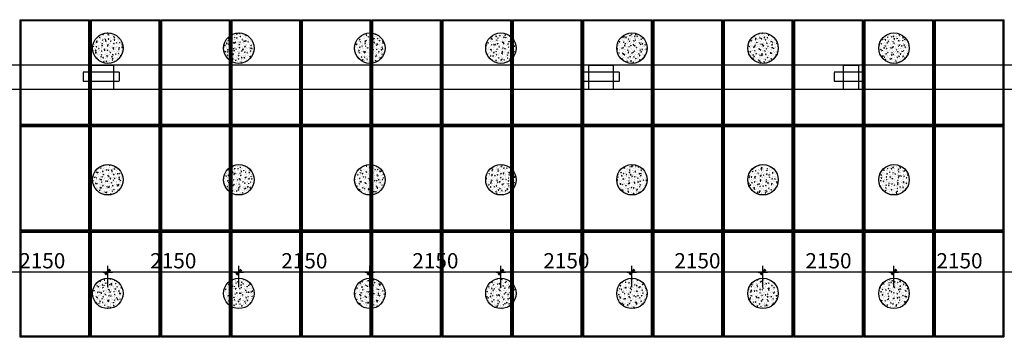
# Model space of a CAD drawing. Units: millimetres. Extents: x -51809 to 346867, y -70840 to 38925.
# Drawn here: x 286145 to 302301, y -10282 to -5071 of the extents above; entities that cross this region are included whole.
import ezdxf

# ---------------------------------------------------------------- set-up
doc = ezdxf.new("R2010")
doc.units = ezdxf.units.MM
doc.linetypes.add('DASH', pattern=[0.35, 0.25, -0.1])
for name, color, linetype in [('0-A-原建筑', 8, 'Continuous'), ('0-A-石墩', 8, 'Continuous'), ('0-A-组件', 4, 'Continuous'), ('0-B-石墩尺寸', 8, 'Continuous'), ('A-屋顶-檐沟', 140, 'Continuous')]:
    doc.layers.add(name, color=color, linetype=linetype)
doc.styles.add('CCD-DIM', font='simplex.shx', dxfattribs={"width": 0.75})
doc.dimstyles.new('CCD_25', dxfattribs={"dimscale": 25, "dimtxt": 2.5, "dimasz": 0.7, "dimexe": 1, "dimexo": 1, "dimgap": 0.6, "dimtad": 1, "dimdec": 0, "dimzin": 0, "dimdsep": 46, "dimtxsty": 'CCD-DIM', "dimblk": 'CCD_Dimension_Tick', "dimcen": 0.125, "dimclrd": 8, "dimclre": 8, "dimclrt": 50, "dimadec": 0, "dimazin": 0, "dimtfac": 1, "dimtdec": 0, "dimtix": 1, "dimtmove": 2, "dimatfit": 2, "dimldrblk": 'CCD_Leader_Dot', "dimfxl": 4, "dimfxlon": 1, "dimtvp": 1, "dimtolj": 1, "dimtzin": 0, "dimarcsym": 0})

# ---------------------------------------------------------------- blocks, each defined once
blk = doc.blocks.new('jianzhu')
at = {"layer": 'A-屋顶-檐沟', "color": 8}
for p, q in [((52900, 28400), (400, 28400)), ((52900, 28000), (400, 28000))]:
    blk.add_line(p, q, dxfattribs=at)
at = {"layer": 'A-屋顶-檐沟', "color": 8, "linetype": 'DASH', "ltscale": 0.53}
for points in [[(16300, 28134.4), (16900, 28134.4), (16900, 28284.4), (16300, 28284.4)], [(24500, 28134.4), (25100, 28134.4), (25100, 28284.4), (24500, 28284.4)], [(28625, 28134.4), (29125, 28134.4), (29125, 28284.4), (28625, 28284.4)]]:
    blk.add_lwpolyline(points, close=True, dxfattribs=at)
at = {"layer": 'A-屋顶-檐沟', "color": 8}
for points in [[(16400, 28400), (16800, 28400), (16800, 28000), (16400, 28000)], [(24600, 28400), (25000, 28400), (25000, 28000), (24600, 28000)], [(28775, 28400), (29025, 28400), (29025, 28000), (28775, 28000)]]:
    blk.add_lwpolyline(points, close=True, dxfattribs=at)
blk = doc.blocks.new('DI')
at = {"layer": '0-A-组件', "color": 8}
for p, q in [((5770, 21544), (6904, 21544)), ((5770, 19808), (5770, 21544)), ((5785, 21529), (6889, 21529)), ((5785, 21528), (5785, 21529)), ((5785, 21528), (6889, 21528)), ((5785, 19823), (5785, 21528)), ((6889, 21529), (6889, 21528)), ((6889, 21528), (6889, 19823)), ((6904, 21544), (6904, 19808)), ((6924, 21544), (8058, 21544)), ((6924, 19808), (6924, 21544)), ((6939, 21529), (8043, 21529)), ((6939, 21528), (6939, 21529)), ((6939, 21528), (8043, 21528)), ((6939, 19823), (6939, 21528)), ((8043, 21529), (8043, 21528)), ((8043, 21528), (8043, 19823)), ((8058, 21544), (8058, 19808)), ((8078, 21544), (9212, 21544)), ((8078, 19808), (8078, 21544)), ((8093, 21529), (9197, 21529)), ((8093, 21528), (8093, 21529)), ((8093, 21528), (9197, 21528)), ((8093, 19823), (8093, 21528)), ((9197, 21529), (9197, 21528)), ((9197, 21528), (9197, 19823)), ((9212, 21544), (9212, 19808)), ((9232, 21544), (10366, 21544)), ((9232, 19808), (9232, 21544)), ((9247, 21529), (10351, 21529)), ((9247, 21528), (9247, 21529)), ((9247, 21528), (10351, 21528)), ((9247, 19823), (9247, 21528)), ((10351, 21529), (10351, 21528)), ((10351, 21528), (10351, 19823)), ((10366, 21544), (10366, 19808)), ((10386, 21544), (11520, 21544)), ((10386, 19808), (10386, 21544)), ((10401, 21529), (11505, 21529)), ((10401, 21528), (10401, 21529)), ((10401, 21528), (11505, 21528)), ((10401, 19823), (10401, 21528)), ((11505, 21529), (11505, 21528)), ((11505, 21528), (11505, 19823)), ((11520, 21544), (11520, 19808)), ((11540, 21544), (12674, 21544)), ((11540, 19808), (11540, 21544)), ((11555, 21529), (12659, 21529)), ((11555, 21528), (11555, 21529)), ((11555, 21528), (12659, 21528)), ((11555, 19823), (11555, 21528)), ((12659, 21529), (12659, 21528)), ((12659, 21528), (12659, 19823)), ((12674, 21544), (12674, 19808)), ((12694, 21544), (13828, 21544)), ((12694, 19808), (12694, 21544)), ((12709, 21529), (13813, 21529)), ((12709, 21528), (12709, 21529)), ((12709, 21528), (13813, 21528)), ((12709, 19823), (12709, 21528)), ((13813, 21529), (13813, 21528)), ((13813, 21528), (13813, 19823)), ((13828, 21544), (13828, 19808)), ((13848, 21544), (14982, 21544)), ((13848, 19808), (13848, 21544)), ((13863, 21529), (14967, 21529)), ((13863, 21528), (13863, 21529)), ((13863, 21528), (14967, 21528)), ((13863, 19823), (13863, 21528)), ((14967, 21529), (14967, 21528)), ((14967, 21528), (14967, 19823)), ((14982, 21544), (14982, 19808)), ((15002, 21544), (16136, 21544)), ((15002, 19808), (15002, 21544)), ((15017, 21529), (16121, 21529)), ((15017, 21528), (15017, 21529)), ((15017, 21528), (16121, 21528)), ((15017, 19823), (15017, 21528)), ((16121, 21529), (16121, 21528)), ((16121, 21528), (16121, 19823)), ((16136, 21544), (16136, 19808)), ((16156, 21544), (17290, 21544)), ((16156, 19808), (16156, 21544)), ((16171, 21529), (17275, 21529)), ((16171, 21528), (16171, 21529)), ((16171, 21528), (17275, 21528)), ((16171, 19823), (16171, 21528)), ((17275, 21529), (17275, 21528)), ((17275, 21528), (17275, 19823)), ((17290, 21544), (17290, 19808)), ((17310, 21544), (18444, 21544)), ((17310, 19808), (17310, 21544)), ((17325, 21529), (18429, 21529)), ((17325, 21528), (17325, 21529)), ((17325, 21528), (18429, 21528)), ((17325, 19823), (17325, 21528)), ((18429, 21529), (18429, 21528)), ((18429, 21528), (18429, 19823)), ((18444, 21544), (18444, 19808)), ((18464, 21544), (19598, 21544)), ((18464, 19808), (18464, 21544)), ((18479, 21529), (19583, 21529)), ((18479, 21528), (18479, 21529)), ((18479, 21528), (19583, 21528)), ((18479, 19823), (18479, 21528)), ((19583, 21529), (19583, 21528)), ((19583, 21528), (19583, 19823)), ((19598, 21544), (19598, 19808)), ((19618, 21544), (20752, 21544)), ((19618, 19808), (19618, 21544)), ((19633, 21529), (20737, 21529)), ((19633, 21528), (19633, 21529)), ((19633, 21528), (20737, 21528)), ((19633, 19823), (19633, 21528)), ((20737, 21529), (20737, 21528)), ((20737, 21528), (20737, 19823)), ((20752, 21544), (20752, 19808)), ((20772, 21544), (21906, 21544)), ((20772, 19808), (20772, 21544)), ((20787, 21529), (21891, 21529)), ((20787, 21528), (20787, 21529)), ((20787, 21528), (21891, 21528)), ((20787, 19823), (20787, 21528)), ((21891, 21529), (21891, 21528)), ((21891, 21528), (21891, 19823)), ((21906, 21544), (21906, 19808)), ((5770, 19808), (6904, 19808)), ((5770, 18073), (5770, 19808)), ((6889, 19823), (5785, 19823)), ((5785, 19794), (6889, 19794)), ((5785, 19793), (5785, 19794)), ((5785, 19793), (6889, 19793)), ((5785, 18088), (5785, 19793)), ((6889, 19794), (6889, 19793)), ((6889, 19793), (6889, 18088)), ((6904, 19808), (6904, 18073)), ((8058, 19808), (6924, 19808)), ((6924, 18073), (6924, 19808)), ((8043, 19823), (6939, 19823)), ((6939, 19794), (8043, 19794)), ((6939, 19793), (6939, 19794)), ((6939, 19793), (8043, 19793)), ((6939, 18088), (6939, 19793)), ((8043, 19794), (8043, 19793)), ((8043, 19793), (8043, 18088)), ((8058, 19808), (8058, 18073)), ((8078, 19808), (9212, 19808)), ((8078, 18073), (8078, 19808)), ((9197, 19823), (8093, 19823)), ((8093, 19794), (9197, 19794)), ((8093, 19793), (8093, 19794)), ((8093, 19793), (9197, 19793)), ((8093, 18088), (8093, 19793)), ((9197, 19794), (9197, 19793)), ((9197, 19793), (9197, 18088)), ((9212, 19808), (9212, 18073)), ((10366, 19808), (9232, 19808)), ((9232, 18073), (9232, 19808)), ((10351, 19823), (9247, 19823)), ((9247, 19794), (10351, 19794)), ((9247, 19793), (9247, 19794)), ((9247, 19793), (10351, 19793)), ((9247, 18088), (9247, 19793)), ((10351, 19794), (10351, 19793)), ((10351, 19793), (10351, 18088)), ((10366, 19808), (10366, 18073)), ((10386, 19808), (11520, 19808)), ((10386, 18073), (10386, 19808)), ((11505, 19823), (10401, 19823)), ((10401, 19794), (11505, 19794)), ((10401, 19793), (10401, 19794)), ((10401, 19793), (11505, 19793)), ((10401, 18088), (10401, 19793)), ((11505, 19794), (11505, 19793)), ((11505, 19793), (11505, 18088)), ((11520, 19808), (11520, 18073)), ((12674, 19808), (11540, 19808)), ((11540, 18073), (11540, 19808)), ((12659, 19823), (11555, 19823)), ((11555, 19794), (12659, 19794)), ((11555, 19793), (11555, 19794)), ((11555, 19793), (12659, 19793)), ((11555, 18088), (11555, 19793)), ((12659, 19794), (12659, 19793)), ((12659, 19793), (12659, 18088)), ((12674, 19808), (12674, 18073)), ((12694, 19808), (13828, 19808)), ((12694, 18073), (12694, 19808)), ((13813, 19823), (12709, 19823)), ((12709, 19794), (13813, 19794)), ((12709, 19793), (12709, 19794)), ((12709, 19793), (13813, 19793)), ((12709, 18088), (12709, 19793)), ((13813, 19794), (13813, 19793)), ((13813, 19793), (13813, 18088)), ((13828, 19808), (13828, 18073)), ((13848, 19808), (14982, 19808)), ((13848, 18073), (13848, 19808)), ((14967, 19823), (13863, 19823)), ((13863, 19794), (14967, 19794)), ((13863, 19793), (13863, 19794)), ((13863, 19793), (14967, 19793)), ((13863, 18088), (13863, 19793)), ((14967, 19794), (14967, 19793)), ((14967, 19793), (14967, 18088)), ((14982, 19808), (14982, 18073)), ((16136, 19808), (15002, 19808)), ((15002, 18073), (15002, 19808)), ((16121, 19823), (15017, 19823)), ((15017, 19794), (16121, 19794)), ((15017, 19793), (15017, 19794)), ((15017, 19793), (16121, 19793)), ((15017, 18088), (15017, 19793)), ((16121, 19794), (16121, 19793)), ((16121, 19793), (16121, 18088)), ((16136, 19808), (16136, 18073)), ((16156, 19808), (17290, 19808)), ((16156, 18073), (16156, 19808)), ((17275, 19823), (16171, 19823)), ((16171, 19794), (17275, 19794)), ((16171, 19793), (16171, 19794)), ((16171, 19793), (17275, 19793)), ((16171, 18088), (16171, 19793)), ((17275, 19794), (17275, 19793)), ((17275, 19793), (17275, 18088)), ((17290, 19808), (17290, 18073)), ((18444, 19808), (17310, 19808)), ((17310, 18073), (17310, 19808)), ((18429, 19823), (17325, 19823)), ((17325, 19794), (18429, 19794)), ((17325, 19793), (17325, 19794)), ((17325, 19793), (18429, 19793)), ((17325, 18088), (17325, 19793)), ((18429, 19794), (18429, 19793)), ((18429, 19793), (18429, 18088)), ((18444, 19808), (18444, 18073)), ((19598, 19808), (18464, 19808)), ((18464, 18073), (18464, 19808)), ((19583, 19823), (18479, 19823)), ((18479, 19794), (19583, 19794)), ((18479, 19793), (18479, 19794)), ((18479, 19793), (19583, 19793)), ((18479, 18088), (18479, 19793)), ((19583, 19794), (19583, 19793)), ((19583, 19793), (19583, 18088)), ((19598, 19808), (19598, 18073)), ((20752, 19808), (19618, 19808)), ((19618, 18073), (19618, 19808)), ((20737, 19823), (19633, 19823)), ((19633, 19794), (20737, 19794)), ((19633, 19793), (19633, 19794)), ((19633, 19793), (20737, 19793)), ((19633, 18088), (19633, 19793)), ((20737, 19794), (20737, 19793)), ((20737, 19793), (20737, 18088)), ((20752, 19808), (20752, 18073)), ((21906, 19808), (20772, 19808)), ((20772, 18073), (20772, 19808)), ((21891, 19823), (20787, 19823)), ((20787, 19794), (21891, 19794)), ((20787, 19793), (20787, 19794)), ((20787, 19793), (21891, 19793)), ((20787, 18088), (20787, 19793)), ((21891, 19794), (21891, 19793)), ((21891, 19793), (21891, 18088)), ((21906, 19808), (21906, 18073)), ((6904, 18073), (5770, 18073)), ((5770, 16338), (5770, 18073)), ((6889, 18088), (5785, 18088)), ((5785, 18058), (6889, 18058)), ((5785, 18058), (6889, 18058)), ((5785, 16353), (5785, 18058)), ((5785, 18058), (5785, 18058)), ((6889, 18058), (6889, 16353)), ((6889, 18058), (6889, 18058)), ((6904, 18073), (6904, 16338)), ((6924, 18073), (8058, 18073)), ((6924, 16338), (6924, 18073)), ((8043, 18088), (6939, 18088)), ((6939, 18058), (8043, 18058)), ((6939, 18058), (8043, 18058)), ((6939, 16353), (6939, 18058)), ((6939, 18058), (6939, 18058)), ((8043, 18058), (8043, 16353)), ((8043, 18058), (8043, 18058)), ((8058, 18073), (8058, 16338)), ((8078, 18073), (9212, 18073)), ((8078, 16338), (8078, 18073)), ((9197, 18088), (8093, 18088)), ((8093, 18058), (9197, 18058)), ((8093, 18058), (9197, 18058)), ((8093, 16353), (8093, 18058)), ((8093, 18058), (8093, 18058)), ((9197, 18058), (9197, 16353)), ((9197, 18058), (9197, 18058)), ((9212, 18073), (9212, 16338)), ((9232, 18073), (10366, 18073)), ((9232, 16338), (9232, 18073)), ((10351, 18088), (9247, 18088)), ((9247, 18058), (10351, 18058)), ((9247, 18058), (10351, 18058)), ((9247, 16353), (9247, 18058)), ((9247, 18058), (9247, 18058)), ((10351, 18058), (10351, 16353)), ((10351, 18058), (10351, 18058)), ((10366, 18073), (10366, 16338)), ((11520, 18073), (10386, 18073)), ((10386, 16338), (10386, 18073)), ((11505, 18088), (10401, 18088)), ((10401, 18058), (11505, 18058)), ((10401, 18058), (11505, 18058)), ((10401, 16353), (10401, 18058)), ((10401, 18058), (10401, 18058)), ((11505, 18058), (11505, 16353)), ((11505, 18058), (11505, 18058)), ((11520, 18073), (11520, 16338)), ((11540, 18073), (12674, 18073)), ((11540, 16338), (11540, 18073)), ((12659, 18088), (11555, 18088)), ((11555, 18058), (12659, 18058)), ((11555, 18058), (12659, 18058)), ((11555, 16353), (11555, 18058)), ((11555, 18058), (11555, 18058)), ((12659, 18058), (12659, 16353)), ((12659, 18058), (12659, 18058)), ((12674, 18073), (12674, 16338)), ((13828, 18073), (12694, 18073)), ((12694, 16338), (12694, 18073)), ((13813, 18088), (12709, 18088)), ((12709, 18058), (13813, 18058)), ((12709, 18058), (13813, 18058)), ((12709, 16353), (12709, 18058)), ((12709, 18058), (12709, 18058)), ((13813, 18058), (13813, 16353)), ((13813, 18058), (13813, 18058)), ((13828, 18073), (13828, 16338)), ((14982, 18073), (13848, 18073)), ((13848, 16338), (13848, 18073)), ((14967, 18088), (13863, 18088)), ((13863, 18058), (14967, 18058)), ((13863, 18058), (14967, 18058)), ((13863, 16353), (13863, 18058)), ((13863, 18058), (13863, 18058)), ((14967, 18058), (14967, 16353)), ((14967, 18058), (14967, 18058)), ((14982, 18073), (14982, 16338)), ((15002, 18073), (16136, 18073)), ((15002, 16338), (15002, 18073)), ((16121, 18088), (15017, 18088)), ((15017, 18058), (16121, 18058)), ((15017, 18058), (16121, 18058)), ((15017, 16353), (15017, 18058)), ((15017, 18058), (15017, 18058)), ((16121, 18058), (16121, 16353)), ((16121, 18058), (16121, 18058)), ((16136, 18073), (16136, 16338)), ((17290, 18073), (16156, 18073)), ((16156, 16338), (16156, 18073)), ((17275, 18088), (16171, 18088)), ((16171, 18058), (17275, 18058)), ((16171, 18058), (17275, 18058)), ((16171, 16353), (16171, 18058)), ((16171, 18058), (16171, 18058)), ((17275, 18058), (17275, 16353)), ((17275, 18058), (17275, 18058)), ((17290, 18073), (17290, 16338)), ((17310, 18073), (18444, 18073)), ((17310, 16338), (17310, 18073)), ((18429, 18088), (17325, 18088)), ((17325, 18058), (18429, 18058)), ((17325, 18058), (18429, 18058)), ((17325, 16353), (17325, 18058)), ((17325, 18058), (17325, 18058)), ((18429, 18058), (18429, 16353)), ((18429, 18058), (18429, 18058)), ((18444, 18073), (18444, 16338)), ((18464, 18073), (19598, 18073)), ((18464, 16338), (18464, 18073)), ((19583, 18088), (18479, 18088)), ((18479, 18058), (19583, 18058)), ((18479, 18058), (19583, 18058)), ((18479, 16353), (18479, 18058)), ((18479, 18058), (18479, 18058)), ((19583, 18058), (19583, 16353)), ((19583, 18058), (19583, 18058)), ((19598, 18073), (19598, 16338)), ((20752, 18073), (19618, 18073)), ((19618, 16338), (19618, 18073)), ((20737, 18088), (19633, 18088)), ((19633, 18058), (20737, 18058)), ((19633, 18058), (20737, 18058)), ((19633, 16353), (19633, 18058)), ((19633, 18058), (19633, 18058)), ((20737, 18058), (20737, 16353)), ((20737, 18058), (20737, 18058)), ((20752, 18073), (20752, 16338)), ((20772, 18073), (21906, 18073)), ((20772, 16338), (20772, 18073)), ((21891, 18088), (20787, 18088)), ((20787, 18058), (21891, 18058)), ((20787, 18058), (21891, 18058)), ((20787, 16353), (20787, 18058)), ((20787, 18058), (20787, 18058)), ((21891, 18058), (21891, 16353)), ((21891, 18058), (21891, 18058)), ((21906, 18073), (21906, 16338)), ((6904, 16338), (5770, 16338)), ((5770, 16333), (5770, 16338)), ((6904, 16333), (5770, 16333)), ((6889, 16353), (5785, 16353)), ((6904, 16333), (6904, 16338)), ((8058, 16338), (6924, 16338)), ((6924, 16333), (6924, 16338)), ((8058, 16333), (6924, 16333)), ((8043, 16353), (6939, 16353)), ((8058, 16333), (8058, 16338)), ((9212, 16338), (8078, 16338)), ((8078, 16333), (8078, 16338)), ((9212, 16333), (8078, 16333)), ((9197, 16353), (8093, 16353)), ((9212, 16333), (9212, 16338)), ((10366, 16338), (9232, 16338)), ((9232, 16333), (9232, 16338)), ((10366, 16333), (9232, 16333)), ((10351, 16353), (9247, 16353)), ((10366, 16333), (10366, 16338)), ((11520, 16338), (10386, 16338)), ((10386, 16333), (10386, 16338)), ((11520, 16333), (10386, 16333)), ((11505, 16353), (10401, 16353)), ((11520, 16333), (11520, 16338)), ((12674, 16338), (11540, 16338)), ((11540, 16333), (11540, 16338)), ((12674, 16333), (11540, 16333)), ((12659, 16353), (11555, 16353)), ((12674, 16333), (12674, 16338)), ((13828, 16338), (12694, 16338)), ((12694, 16333), (12694, 16338)), ((13828, 16333), (12694, 16333)), ((13813, 16353), (12709, 16353)), ((13828, 16333), (13828, 16338)), ((14982, 16338), (13848, 16338)), ((13848, 16333), (13848, 16338)), ((14982, 16333), (13848, 16333)), ((14967, 16353), (13863, 16353)), ((14982, 16333), (14982, 16338)), ((16136, 16338), (15002, 16338)), ((15002, 16333), (15002, 16338)), ((16136, 16333), (15002, 16333)), ((16121, 16353), (15017, 16353)), ((16136, 16333), (16136, 16338)), ((17290, 16338), (16156, 16338)), ((16156, 16333), (16156, 16338)), ((17290, 16333), (16156, 16333)), ((17275, 16353), (16171, 16353)), ((17290, 16333), (17290, 16338)), ((18444, 16338), (17310, 16338)), ((17310, 16333), (17310, 16338)), ((18444, 16333), (17310, 16333)), ((18429, 16353), (17325, 16353)), ((18444, 16333), (18444, 16338)), ((19598, 16338), (18464, 16338)), ((18464, 16333), (18464, 16338)), ((19598, 16333), (18464, 16333)), ((19583, 16353), (18479, 16353)), ((19598, 16333), (19598, 16338)), ((20752, 16338), (19618, 16338)), ((19618, 16333), (19618, 16338)), ((20752, 16333), (19618, 16333)), ((20737, 16353), (19633, 16353)), ((20752, 16333), (20752, 16338)), ((21906, 16338), (20772, 16338)), ((20772, 16333), (20772, 16338)), ((21906, 16333), (20772, 16333)), ((21891, 16353), (20787, 16353)), ((21906, 16333), (21906, 16338))]:
    blk.add_line(p, q, dxfattribs=at)
blk = doc.blocks.new('SHIDUN')
at = {"layer": '0-A-石墩'}
h = blk.add_hatch(dxfattribs=at)
h.set_pattern_fill('AR-CONC', color=256, scale=0.5)
edge = h.paths.add_edge_path()
edge.add_arc((0, 0), 250, 0, 180)
edge.add_arc((0, 0), 250, 180, 360)
blk.add_circle((0, 0), 250, dxfattribs=at)
blk = doc.blocks.new('CCD_Dimension_Tick')
at = {"color": 0, "linetype": 'ByBlock'}
for p, q in [((-1.09, 0), (0, 0)), ((0, 0), (1.09, 0))]:
    blk.add_line(p, q, dxfattribs=at)
at = {"color": 0, "linetype": 'Continuous', "const_width": 0.608}
blk.add_lwpolyline([(-0.61, -0.61), (0.61, 0.61)], dxfattribs=at)
blk = doc.blocks.new('*D2871')
at = {"layer": '0-B-石墩尺寸', "color": 8, "lineweight": -2, "transparency": 16777216}
for p, q in [((300491, -9461), (300491, -9111)), ((302641, -9461), (302641, -9111)), ((302571, -9211), (300561, -9211))]:
    blk.add_line(p, q, dxfattribs=at)
at = {"layer": 'Defpoints', "color": 0, "transparency": 16777216}
for p in [(300491, -9211), (300491, -9561), (302641, -9561)]:
    blk.add_point(p, dxfattribs=at)
at = {"layer": '0-B-石墩尺寸', "color": 8, "lineweight": -2, "transparency": 16777216, "xscale": 70, "yscale": 70, "zscale": 70, "rotation": 180}
blk.add_blockref('CCD_Dimension_Tick', (300491, -9211), dxfattribs=at)
at = {"layer": '0-B-石墩尺寸', "color": 8, "lineweight": -2, "transparency": 16777216, "xscale": 70, "yscale": 70, "zscale": 70}
blk.add_blockref('CCD_Dimension_Tick', (302641, -9211), dxfattribs=at)
at = {"layer": '0-B-石墩尺寸', "color": 3, "transparency": 16777216, "insert": (301566, -9026), "char_height": 250, "attachment_point": 5, "style": 'CCD-DIM'}
blk.add_mtext('\\A1;2150', dxfattribs=at)
blk = doc.blocks.new('CCD_Leader_Dot')
at = {"color": 0, "linetype": 'ByBlock'}
blk.add_line((-5, 0), (-10, 0), dxfattribs=at)
at = {"color": 0, "linetype": 'ByBlock', "const_width": 5}
blk.add_lwpolyline([(-2.5, 0, 1), (2.5, 0, 1)], format="xyb", close=True, dxfattribs=at)
blk = doc.blocks.new('*D2872')
at = {"layer": '0-B-石墩尺寸', "color": 8, "lineweight": -2, "transparency": 16777216}
for p, q in [((298341, -9461), (298341, -9111)), ((300491, -9461), (300491, -9111)), ((300421, -9211), (298411, -9211))]:
    blk.add_line(p, q, dxfattribs=at)
at = {"layer": 'Defpoints', "color": 0, "transparency": 16777216}
for p in [(298341, -9211), (298341, -9561), (300491, -9561)]:
    blk.add_point(p, dxfattribs=at)
at = {"layer": '0-B-石墩尺寸', "color": 8, "lineweight": -2, "transparency": 16777216, "xscale": 70, "yscale": 70, "zscale": 70, "rotation": 180}
blk.add_blockref('CCD_Dimension_Tick', (298341, -9211), dxfattribs=at)
at = {"layer": '0-B-石墩尺寸', "color": 8, "lineweight": -2, "transparency": 16777216, "xscale": 70, "yscale": 70, "zscale": 70}
blk.add_blockref('CCD_Dimension_Tick', (300491, -9211), dxfattribs=at)
at = {"layer": '0-B-石墩尺寸', "color": 3, "transparency": 16777216, "insert": (299416, -9026), "char_height": 250, "attachment_point": 5, "style": 'CCD-DIM'}
blk.add_mtext('\\A1;2150', dxfattribs=at)
blk = doc.blocks.new('*D2873')
at = {"layer": '0-B-石墩尺寸', "color": 8, "lineweight": -2, "transparency": 16777216}
for p, q in [((296191, -9461), (296191, -9111)), ((298341, -9461), (298341, -9111)), ((298271, -9211), (296261, -9211))]:
    blk.add_line(p, q, dxfattribs=at)
at = {"layer": 'Defpoints', "color": 0, "transparency": 16777216}
for p in [(296191, -9211), (296191, -9561), (298341, -9561)]:
    blk.add_point(p, dxfattribs=at)
at = {"layer": '0-B-石墩尺寸', "color": 8, "lineweight": -2, "transparency": 16777216, "xscale": 70, "yscale": 70, "zscale": 70, "rotation": 180}
blk.add_blockref('CCD_Dimension_Tick', (296191, -9211), dxfattribs=at)
at = {"layer": '0-B-石墩尺寸', "color": 8, "lineweight": -2, "transparency": 16777216, "xscale": 70, "yscale": 70, "zscale": 70}
blk.add_blockref('CCD_Dimension_Tick', (298341, -9211), dxfattribs=at)
at = {"layer": '0-B-石墩尺寸', "color": 3, "transparency": 16777216, "insert": (297266, -9026), "char_height": 250, "attachment_point": 5, "style": 'CCD-DIM'}
blk.add_mtext('\\A1;2150', dxfattribs=at)
blk = doc.blocks.new('*D2874')
at = {"layer": '0-B-石墩尺寸', "color": 8, "lineweight": -2, "transparency": 16777216}
for p, q in [((294041, -9461), (294041, -9111)), ((296191, -9461), (296191, -9111)), ((296121, -9211), (294111, -9211))]:
    blk.add_line(p, q, dxfattribs=at)
at = {"layer": 'Defpoints', "color": 0, "transparency": 16777216}
for p in [(294041, -9211), (294041, -9561), (296191, -9561)]:
    blk.add_point(p, dxfattribs=at)
at = {"layer": '0-B-石墩尺寸', "color": 8, "lineweight": -2, "transparency": 16777216, "xscale": 70, "yscale": 70, "zscale": 70, "rotation": 180}
blk.add_blockref('CCD_Dimension_Tick', (294041, -9211), dxfattribs=at)
at = {"layer": '0-B-石墩尺寸', "color": 8, "lineweight": -2, "transparency": 16777216, "xscale": 70, "yscale": 70, "zscale": 70}
blk.add_blockref('CCD_Dimension_Tick', (296191, -9211), dxfattribs=at)
at = {"layer": '0-B-石墩尺寸', "color": 3, "transparency": 16777216, "insert": (295116, -9026), "char_height": 250, "attachment_point": 5, "style": 'CCD-DIM'}
blk.add_mtext('\\A1;2150', dxfattribs=at)
blk = doc.blocks.new('*D2875')
at = {"layer": '0-B-石墩尺寸', "color": 8, "lineweight": -2, "transparency": 16777216}
for p, q in [((291891, -9461), (291891, -9111)), ((294041, -9461), (294041, -9111)), ((293971, -9211), (291961, -9211))]:
    blk.add_line(p, q, dxfattribs=at)
at = {"layer": 'Defpoints', "color": 0, "transparency": 16777216}
for p in [(291891, -9211), (291891, -9561), (294041, -9561)]:
    blk.add_point(p, dxfattribs=at)
at = {"layer": '0-B-石墩尺寸', "color": 8, "lineweight": -2, "transparency": 16777216, "xscale": 70, "yscale": 70, "zscale": 70, "rotation": 180}
blk.add_blockref('CCD_Dimension_Tick', (291891, -9211), dxfattribs=at)
at = {"layer": '0-B-石墩尺寸', "color": 8, "lineweight": -2, "transparency": 16777216, "xscale": 70, "yscale": 70, "zscale": 70}
blk.add_blockref('CCD_Dimension_Tick', (294041, -9211), dxfattribs=at)
at = {"layer": '0-B-石墩尺寸', "color": 3, "transparency": 16777216, "insert": (292966, -9026), "char_height": 250, "attachment_point": 5, "style": 'CCD-DIM'}
blk.add_mtext('\\A1;2150', dxfattribs=at)
blk = doc.blocks.new('*D2876')
at = {"layer": '0-B-石墩尺寸', "color": 8, "lineweight": -2, "transparency": 16777216}
for p, q in [((289741, -9461), (289741, -9111)), ((291891, -9461), (291891, -9111)), ((291821, -9211), (289811, -9211))]:
    blk.add_line(p, q, dxfattribs=at)
at = {"layer": 'Defpoints', "color": 0, "transparency": 16777216}
for p in [(289741, -9211), (289741, -9561), (291891, -9561)]:
    blk.add_point(p, dxfattribs=at)
at = {"layer": '0-B-石墩尺寸', "color": 8, "lineweight": -2, "transparency": 16777216, "xscale": 70, "yscale": 70, "zscale": 70, "rotation": 180}
blk.add_blockref('CCD_Dimension_Tick', (289741, -9211), dxfattribs=at)
at = {"layer": '0-B-石墩尺寸', "color": 8, "lineweight": -2, "transparency": 16777216, "xscale": 70, "yscale": 70, "zscale": 70}
blk.add_blockref('CCD_Dimension_Tick', (291891, -9211), dxfattribs=at)
at = {"layer": '0-B-石墩尺寸', "color": 3, "transparency": 16777216, "insert": (290816, -9026), "char_height": 250, "attachment_point": 5, "style": 'CCD-DIM'}
blk.add_mtext('\\A1;2150', dxfattribs=at)
blk = doc.blocks.new('*D2877')
at = {"layer": '0-B-石墩尺寸', "color": 8, "lineweight": -2, "transparency": 16777216}
for p, q in [((287591, -9461), (287591, -9111)), ((289741, -9461), (289741, -9111)), ((289671, -9211), (287661, -9211))]:
    blk.add_line(p, q, dxfattribs=at)
at = {"layer": 'Defpoints', "color": 0, "transparency": 16777216}
for p in [(287591, -9211), (287591, -9561), (289741, -9561)]:
    blk.add_point(p, dxfattribs=at)
at = {"layer": '0-B-石墩尺寸', "color": 8, "lineweight": -2, "transparency": 16777216, "xscale": 70, "yscale": 70, "zscale": 70, "rotation": 180}
blk.add_blockref('CCD_Dimension_Tick', (287591, -9211), dxfattribs=at)
at = {"layer": '0-B-石墩尺寸', "color": 8, "lineweight": -2, "transparency": 16777216, "xscale": 70, "yscale": 70, "zscale": 70}
blk.add_blockref('CCD_Dimension_Tick', (289741, -9211), dxfattribs=at)
at = {"layer": '0-B-石墩尺寸', "color": 3, "transparency": 16777216, "insert": (288666, -9026), "char_height": 250, "attachment_point": 5, "style": 'CCD-DIM'}
blk.add_mtext('\\A1;2150', dxfattribs=at)
blk = doc.blocks.new('*D2878')
at = {"layer": '0-B-石墩尺寸', "color": 8, "lineweight": -2, "transparency": 16777216}
for p, q in [((285441, -9461), (285441, -9111)), ((287591, -9461), (287591, -9111)), ((287521, -9211), (285511, -9211))]:
    blk.add_line(p, q, dxfattribs=at)
at = {"layer": 'Defpoints', "color": 0, "transparency": 16777216}
for p in [(285441, -9211), (285441, -9561), (287591, -9561)]:
    blk.add_point(p, dxfattribs=at)
at = {"layer": '0-B-石墩尺寸', "color": 8, "lineweight": -2, "transparency": 16777216, "xscale": 70, "yscale": 70, "zscale": 70, "rotation": 180}
blk.add_blockref('CCD_Dimension_Tick', (285441, -9211), dxfattribs=at)
at = {"layer": '0-B-石墩尺寸', "color": 8, "lineweight": -2, "transparency": 16777216, "xscale": 70, "yscale": 70, "zscale": 70}
blk.add_blockref('CCD_Dimension_Tick', (287591, -9211), dxfattribs=at)
at = {"layer": '0-B-石墩尺寸', "color": 3, "transparency": 16777216, "insert": (286516, -9026), "char_height": 250, "attachment_point": 5, "style": 'CCD-DIM'}
blk.add_mtext('\\A1;2150', dxfattribs=at)

msp = doc.modelspace()

# ---------------------------------------------------------------- block references
at = {"rotation": 270}
for p in [(287591.4, -5537.5), (289741.4, -5537.5), (291891.4, -5537.5), (294041.4, -5537.5), (296191.4, -5537.5), (298341.4, -5537.5), (300491.4, -5537.5), (287591.4, -7697.1), (289741.4, -7697.1), (291891.4, -7697.1), (294041.4, -7697.1), (296191.4, -7697.1), (298341.4, -7697.1), (300491.4, -7697.1), (287591.4, -9561.4), (289741.4, -9561.4), (291891.4, -9561.4), (294041.4, -9561.4), (296191.4, -9561.4), (298341.4, -9561.4), (300491.4, -9561.4)]:
    msp.add_blockref('SHIDUN', p, dxfattribs=at)
at = {"layer": '0-A-原建筑'}
msp.add_blockref('jianzhu', (270885.4, -34214.7), dxfattribs=at)
at = {"layer": '0-A-组件'}
msp.add_blockref('DI', (280385.4, -26614.6), dxfattribs=at)

# ---------------------------------------------------------------- dimensions: what is measured, and where the dimension line sits
at = {"layer": '0-B-石墩尺寸', "color": 1}
for base, p1, p2, picture, middle in [((285441.4, -9211.4), (287591.4, -9561.4), (285441.4, -9561.4), '*D2878', (286516.4, -9026.4)), ((287591.4, -9211.4), (289741.4, -9561.4), (287591.4, -9561.4), '*D2877', (288666.4, -9026.4)), ((289741.4, -9211.4), (291891.4, -9561.4), (289741.4, -9561.4), '*D2876', (290816.4, -9026.4)), ((291891.4, -9211.4), (294041.4, -9561.4), (291891.4, -9561.4), '*D2875', (292966.4, -9026.4)), ((294041.4, -9211.4), (296191.4, -9561.4), (294041.4, -9561.4), '*D2874', (295116.4, -9026.4)), ((296191.4, -9211.4), (298341.4, -9561.4), (296191.4, -9561.4), '*D2873', (297266.4, -9026.4)), ((298341.4, -9211.4), (300491.4, -9561.4), (298341.4, -9561.4), '*D2872', (299416.4, -9026.4)), ((300491.4, -9211.4), (302641.4, -9561.4), (300491.4, -9561.4), '*D2871', (301566.4, -9026.4))]:
    dim = msp.add_linear_dim(base=base, p1=p1, p2=p2, dimstyle='CCD_25', override={"dimscale": 100, "dimtad": 2, "dimclrt": 3}, dxfattribs=at)
    dim.commit()
    dim.dimension.update_dxf_attribs({"geometry": picture, "text_midpoint": middle})

doc.saveas('drawing.dxf')
